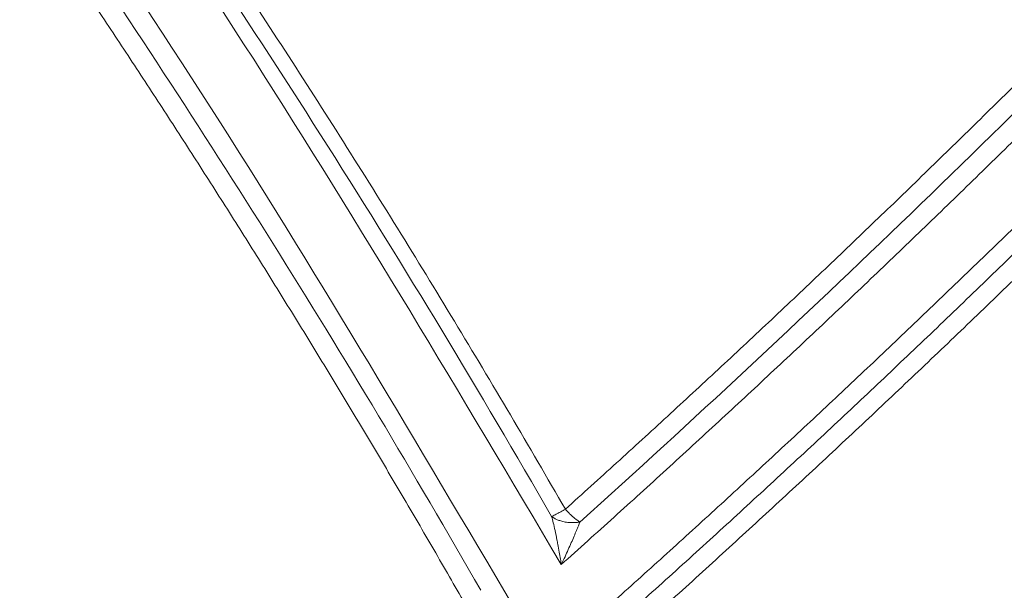
# Model space of a CAD drawing. Units: feet. Extents: x -54.2 to 34.2, y -1.5 to 27.6.
# Drawn here: x 19.4 to 19.4, y 15.8 to 15.8 of the extents above; entities that cross this region are included whole.
import ezdxf
from ezdxf.enums import TextEntityAlignment as Align

# ---------------------------------------------------------------- set-up
doc = ezdxf.new("R2010")
doc.units = ezdxf.units.FT
doc.header["$MEASUREMENT"] = 0
doc.layers.add('UGD - DETAIL 3', color=7, linetype='Continuous', lineweight=9)
doc.layers.add('UGD - TITLEBLOCK', color=7, linetype='Continuous', lineweight=9)
doc.styles.add('UGD_Standard', font='arial.ttf')

# ---------------------------------------------------------------- blocks, each defined once
blk = doc.blocks.new('subblock_INSERTATEESIDE')
at = {"layer": 'UGD - DETAIL 3'}
for points, knots in [([(11.562795, 13.401171), (11.56394, 13.399783), (11.566229, 13.397008), (11.569632, 13.392819), (11.573013, 13.388609), (11.576368, 13.384377), (11.5797, 13.380123), (11.583007, 13.375847), (11.58629, 13.371549), (11.589548, 13.367229), (11.592782, 13.362888), (11.595992, 13.358524), (11.599176, 13.354139), (11.602336, 13.349731), (11.605471, 13.345302), (11.609344, 13.33976), (11.613926, 13.333085), (11.619183, 13.325253), (11.624361, 13.317359), (11.629459, 13.309403), (11.634479, 13.301387), (11.639417, 13.293308), (11.644282, 13.285171), (11.647453, 13.2797), (11.64904, 13.276963)], [0, 0, 0, 0, 0.0356288, 0.0712688, 0.106921, 0.1425866, 0.1782669, 0.2139629, 0.2496758, 0.2854068, 0.3211571, 0.3569277, 0.39272, 0.428535, 0.4643739, 0.5002379, 0.5624923, 0.6247961, 0.6871554, 0.7495765, 0.8120653, 0.874628, 0.9372709, 1, 1, 1, 1]), ([(11.647849, 13.276333), (11.635349, 13.298045), (11.621934, 13.319238), (11.593252, 13.360572), (11.577985, 13.380713), (11.56176, 13.40031)], [0, 0, 0, 0, 0.5, 0.5, 1, 1, 1, 1]), ([(11.648689, 13.272152), (11.639952, 13.286892), (11.622452, 13.316415), (11.593075, 13.358959), (11.571531, 13.385921), (11.560724, 13.399447)], [0, 0, 0, 0, 0.331935, 0.664861, 1, 1, 1, 1]), ([(11.560943, 13.390642), (11.571185, 13.377635), (11.591606, 13.351698), (11.619525, 13.310874), (11.636216, 13.282588), (11.644551, 13.268464)], [0, 0, 0, 0, 0.334965, 0.6679222, 1, 1, 1, 1]), ([(11.64904, 13.276963), (11.650522, 13.278303), (11.653487, 13.280984), (11.657906, 13.285033), (11.662308, 13.289104), (11.666689, 13.2932), (11.67105, 13.29732), (11.675391, 13.301463), (11.679712, 13.30563), (11.684013, 13.309821), (11.688294, 13.314036), (11.692554, 13.318274), (11.696794, 13.322536), (11.701014, 13.326822), (11.705213, 13.331132), (11.709391, 13.335466), (11.713549, 13.339823), (11.717686, 13.344204), (11.721802, 13.348609), (11.725898, 13.353037), (11.729972, 13.35749), (11.734026, 13.361965), (11.738058, 13.366465), (11.74207, 13.370988), (11.74606, 13.375535), (11.750028, 13.380106), (11.753977, 13.384699), (11.75659, 13.387778), (11.757897, 13.389319)], [0, 0, 0, 0, 0.038077, 0.076181, 0.114311, 0.152468, 0.190653, 0.228866, 0.267108, 0.30538, 0.343682, 0.382015, 0.420379, 0.458775, 0.497203, 0.535665, 0.57416, 0.61269, 0.651254, 0.689854, 0.72849, 0.767163, 0.805873, 0.84462, 0.883406, 0.922231, 0.961096, 1, 1, 1, 1]), ([(11.759308, 13.388354), (11.742447, 13.368418), (11.724934, 13.349076), (11.688603, 13.311573), (11.669785, 13.293412), (11.650303, 13.27585)], [0, 0, 0, 0, 0.5, 0.5, 1, 1, 1, 1]), ([(11.76072, 13.387388), (11.759377, 13.385805), (11.756692, 13.382641), (11.752633, 13.377923), (11.748554, 13.373227), (11.744451, 13.368557), (11.740327, 13.363912), (11.73618, 13.359292), (11.732011, 13.354697), (11.72782, 13.350127), (11.723607, 13.345582), (11.719372, 13.341062), (11.715115, 13.336567), (11.710837, 13.332097), (11.706536, 13.327652), (11.702214, 13.323232), (11.697871, 13.318837), (11.693506, 13.314467), (11.68912, 13.310122), (11.684712, 13.305802), (11.680284, 13.301508), (11.675834, 13.297238), (11.671363, 13.292994), (11.666871, 13.288775), (11.662358, 13.28458), (11.657823, 13.280412), (11.65327, 13.276266), (11.650215, 13.273523), (11.648689, 13.272152)], [0, 0, 0, 0, 0.038918, 0.077794, 0.11663, 0.155425, 0.194181, 0.232898, 0.271576, 0.310217, 0.348821, 0.387388, 0.425919, 0.464415, 0.502876, 0.541303, 0.579697, 0.618058, 0.656387, 0.694684, 0.732951, 0.771186, 0.809393, 0.84757, 0.885719, 0.923839, 0.961933, 1, 1, 1, 1]), ([(11.562119, 13.386385), (11.577033, 13.367913), (11.591105, 13.348962), (11.617618, 13.310132), (11.630057, 13.290253), (11.641689, 13.269915)], [0, 0, 0, 0, 0.5, 0.5, 1, 1, 1, 1]), ([(11.640156, 13.269037), (11.639253, 13.270609), (11.637448, 13.273752), (11.634705, 13.278445), (11.631937, 13.283118), (11.629141, 13.287771), (11.626319, 13.292403), (11.62347, 13.297016), (11.620594, 13.301608), (11.617692, 13.306179), (11.614763, 13.310731), (11.611808, 13.315262), (11.608827, 13.319773), (11.605819, 13.324264), (11.601906, 13.33003), (11.597054, 13.337045), (11.591223, 13.345275), (11.585303, 13.353428), (11.579298, 13.361507), (11.573204, 13.369508), (11.56703, 13.377439), (11.562839, 13.382664), (11.560745, 13.385276)], [0, 0, 0, 0, 0.03862, 0.077209, 0.115769, 0.1543, 0.192805, 0.231284, 0.269738, 0.30817, 0.34658, 0.384969, 0.42334, 0.461692, 0.500027, 0.571673, 0.643231, 0.71471, 0.786118, 0.857464, 0.928755, 1, 1, 1, 1]), ([(11.651418, 13.267324), (11.652912, 13.268662), (11.655899, 13.271339), (11.660352, 13.275384), (11.664788, 13.27945), (11.669203, 13.283541), (11.673599, 13.287656), (11.677974, 13.291795), (11.68233, 13.295958), (11.686666, 13.300144), (11.690981, 13.304355), (11.695277, 13.308589), (11.699552, 13.312848), (11.703807, 13.31713), (11.708042, 13.321436), (11.712256, 13.325766), (11.71645, 13.33012), (11.720623, 13.334498), (11.724775, 13.3389), (11.728907, 13.343325), (11.733018, 13.347774), (11.737108, 13.352247), (11.741177, 13.356744), (11.745225, 13.361265), (11.749252, 13.365809), (11.753257, 13.370378), (11.757244, 13.374969), (11.759881, 13.378047), (11.7612, 13.379587)], [0, 0, 0, 0, 0.038073, 0.076172, 0.114298, 0.152452, 0.190634, 0.228845, 0.267085, 0.305355, 0.343656, 0.381988, 0.420351, 0.458747, 0.497175, 0.535637, 0.574133, 0.612664, 0.651229, 0.689831, 0.728469, 0.767144, 0.805856, 0.844606, 0.883395, 0.922224, 0.961092, 1, 1, 1, 1]), ([(11.654191, 13.267614), (11.655771, 13.269036), (11.65893, 13.27188), (11.663634, 13.276175), (11.668312, 13.280488), (11.672961, 13.284823), (11.677582, 13.289179), (11.682175, 13.293556), (11.68674, 13.297953), (11.691276, 13.302371), (11.695785, 13.30681), (11.700265, 13.311269), (11.704718, 13.315749), (11.709143, 13.320249), (11.71354, 13.324769), (11.717909, 13.32931), (11.722251, 13.333872), (11.726565, 13.338453), (11.730851, 13.343055), (11.73511, 13.347677), (11.739342, 13.352319), (11.743546, 13.356982), (11.747723, 13.361664), (11.751872, 13.366367), (11.755996, 13.371088), (11.758723, 13.374252), (11.760086, 13.375834)], [0, 0, 0, 0, 0.041873, 0.083721, 0.125544, 0.167342, 0.209118, 0.250873, 0.292607, 0.334322, 0.376018, 0.417697, 0.45936, 0.501008, 0.542642, 0.584263, 0.625872, 0.667471, 0.70906, 0.75064, 0.792213, 0.833779, 0.87534, 0.916896, 0.958449, 1, 1, 1, 1]), ([(11.761116, 13.374585), (11.759732, 13.372979), (11.756966, 13.369769), (11.752785, 13.364983), (11.748582, 13.360221), (11.744355, 13.355486), (11.740106, 13.350776), (11.735834, 13.346093), (11.731539, 13.341435), (11.727221, 13.336804), (11.722881, 13.332198), (11.718518, 13.327619), (11.714133, 13.323065), (11.709726, 13.318538), (11.705296, 13.314036), (11.700843, 13.309561), (11.696369, 13.305112), (11.691873, 13.300689), (11.687354, 13.296292), (11.682814, 13.291921), (11.678252, 13.287576), (11.673668, 13.283257), (11.669063, 13.278964), (11.664435, 13.274698), (11.659788, 13.270457), (11.65667, 13.26765), (11.655112, 13.266246)], [0, 0, 0, 0, 0.04213, 0.084215, 0.126255, 0.168251, 0.210204, 0.252114, 0.293983, 0.33581, 0.377597, 0.419344, 0.461051, 0.502721, 0.544352, 0.585946, 0.627504, 0.669026, 0.710513, 0.751966, 0.793385, 0.834771, 0.876125, 0.917448, 0.958739, 1, 1, 1, 1]), ([(11.647849, 13.276333), (11.647891, 13.276353), (11.647979, 13.276396), (11.648149, 13.276482), (11.64837, 13.276599), (11.648665, 13.276755), (11.648908, 13.27689), (11.64904, 13.276963)], [0, 0, 0, 0, 0.150652, 0.317231, 0.500193, 0.728891, 1, 1, 1, 1]), ([(11.648689, 13.272152), (11.648664, 13.272311), (11.648607, 13.272675), (11.648508, 13.273261), (11.648407, 13.273818), (11.648285, 13.274447), (11.648154, 13.27508), (11.647999, 13.275758), (11.647895, 13.276154), (11.647849, 13.276333)], [0, 0, 0, 0, 0.10958, 0.250122, 0.406991, 0.500454, 0.695855, 0.862433, 1, 1, 1, 1]), ([(11.650303, 13.27585), (11.650208, 13.275836), (11.650023, 13.275808), (11.649748, 13.275793), (11.649489, 13.275796), (11.649247, 13.275816), (11.649026, 13.275848), (11.648825, 13.275891), (11.648645, 13.27594), (11.648485, 13.275994), (11.648345, 13.27605), (11.648223, 13.276106), (11.648119, 13.27616), (11.648031, 13.27621), (11.647958, 13.276256), (11.647899, 13.276297), (11.647864, 13.276322), (11.647849, 13.276333)], [0, 0, 0, 0, 0.107583, 0.209326, 0.305227, 0.395284, 0.479496, 0.557863, 0.630383, 0.697055, 0.75788, 0.812856, 0.861984, 0.905262, 0.942691, 0.97427, 1, 1, 1, 1]), ([(11.64904, 13.276963), (11.649094, 13.276904), (11.649215, 13.276769), (11.649426, 13.276556), (11.649711, 13.27629), (11.650013, 13.276042), (11.65022, 13.275905), (11.650303, 13.27585)], [0, 0, 0, 0, 0.133645, 0.300376, 0.500218, 0.800118, 1, 1, 1, 1]), ([(11.650303, 13.27585), (11.650259, 13.27574), (11.650163, 13.275498), (11.649994, 13.275089), (11.64979, 13.274602), (11.649465, 13.273851), (11.649099, 13.273024), (11.648796, 13.272381), (11.648689, 13.272152)], [0, 0, 0, 0, 0.0963583, 0.2118254, 0.3462979, 0.4995993, 0.8218936, 1, 1, 1, 1])]:
    blk.add_open_spline(points, degree=3, knots=knots, dxfattribs=at)
blk = doc.blocks.new('detail_INSERTASIDE')
at = {"xscale": 0.25, "yscale": 0.25, "zscale": 0.25}
blk.add_blockref('subblock_INSERTATEESIDE', (-7.125, -5.25), dxfattribs=at)
blk = doc.blocks.new('2436_detail_INSERTASIDE')
blk.add_blockref('detail_INSERTASIDE', (0, 0.125))
at = {"layer": 'UGD - TITLEBLOCK', "style": 'UGD_Standard'}
blk.add_attdef('NUM', text='', height=0.25, dxfattribs=at).set_placement((-7.375, -5.375), align=Align.MIDDLE_CENTER)

msp = doc.modelspace()

# ---------------------------------------------------------------- block references
msp.add_blockref('2436_detail_INSERTASIDE', (23.625, 17.625))

doc.saveas('drawing.dxf')
